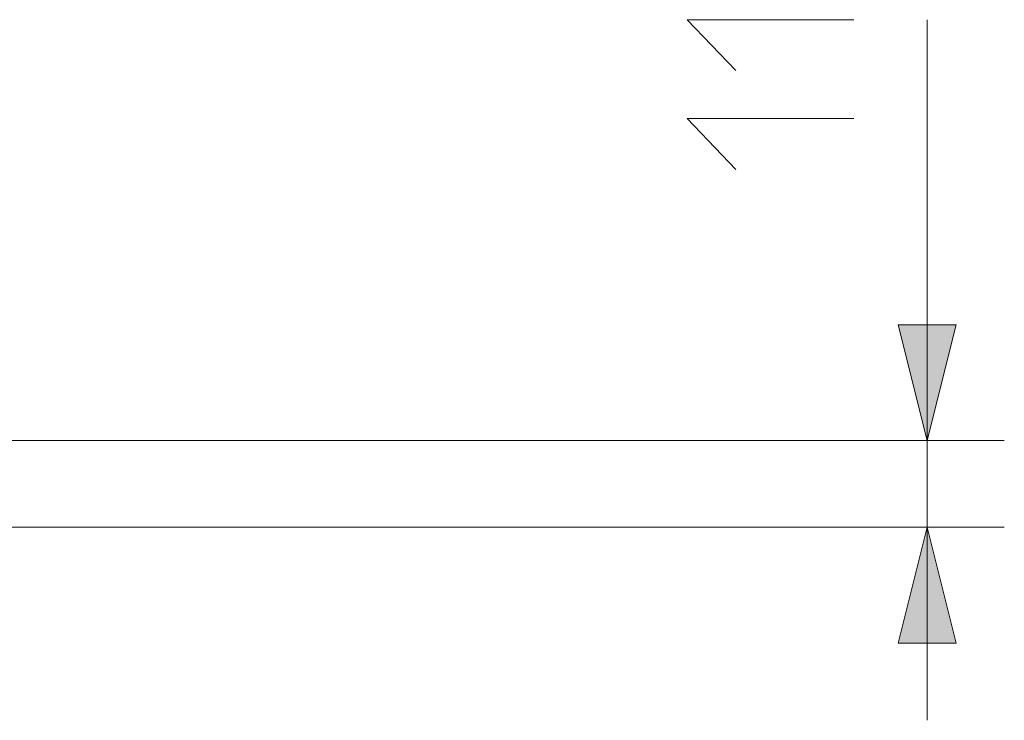
# Model space of a CAD drawing. Units: millimetres. Extents: x 40 to 149, y 50 to 169.
# Drawn here: x 88 to 98, y 94 to 101 of the extents above; entities that cross this region are included whole.
import ezdxf

# ---------------------------------------------------------------- set-up
doc = ezdxf.new("R2010")
doc.units = ezdxf.units.MM
doc.header["$MEASUREMENT"] = 0
doc.layers.add('DIMENSIONI', color=7, linetype='Continuous', lineweight=0)
doc.layers.add('NOGEOM', color=7, linetype='Continuous', lineweight=0)

msp = doc.modelspace()

# ---------------------------------------------------------------- hatches: boundary and pattern name
at = {"layer": 'DIMENSIONI', "transparency": 33554687}
for points in [[(97.0938, 96.7372), (97.3836, 97.8967), (96.8039, 97.8967), (97.0938, 96.7372)], [(97.0938, 95.8714), (96.8039, 94.7119), (97.3836, 94.7119), (97.0938, 95.8714)]]:
    msp.add_hatch(color=256, dxfattribs=at).paths.add_polyline_path(points)

# ---------------------------------------------------------------- linework, layer by layer
at = {"layer": 'DIMENSIONI', "lineweight": 9}
for p, q in [((97.0938, 96.7372), (97.0938, 100.949)), ((97.0938, 100.949), (97.0938, 96.3043)), ((97.3836, 97.8967), (96.8039, 97.8967)), ((96.8039, 97.8967), (97.0938, 96.7372)), ((97.0938, 96.7372), (97.3836, 97.8967)), ((87.4956, 96.7372), (97.8668, 96.7372)), ((97.0938, 93.9389), (97.0938, 96.3043)), ((82.8008, 95.8714), (97.8668, 95.8714)), ((97.0938, 95.8714), (96.8039, 94.7119)), ((97.0938, 95.8714), (97.0938, 93.9389)), ((97.3836, 94.7119), (97.0938, 95.8714)), ((96.8039, 94.7119), (97.3836, 94.7119))]:
    msp.add_line(p, q, dxfattribs=at)
at = {"layer": 'NOGEOM', "lineweight": 9}
for p, q in [((95.1813, 100.4404), (94.6931, 100.949)), ((94.6931, 100.949), (96.3616, 100.949)), ((95.1813, 99.4503), (94.6931, 99.959)), ((94.6931, 99.959), (96.3616, 99.959))]:
    msp.add_line(p, q, dxfattribs=at)

doc.saveas('drawing.dxf')
